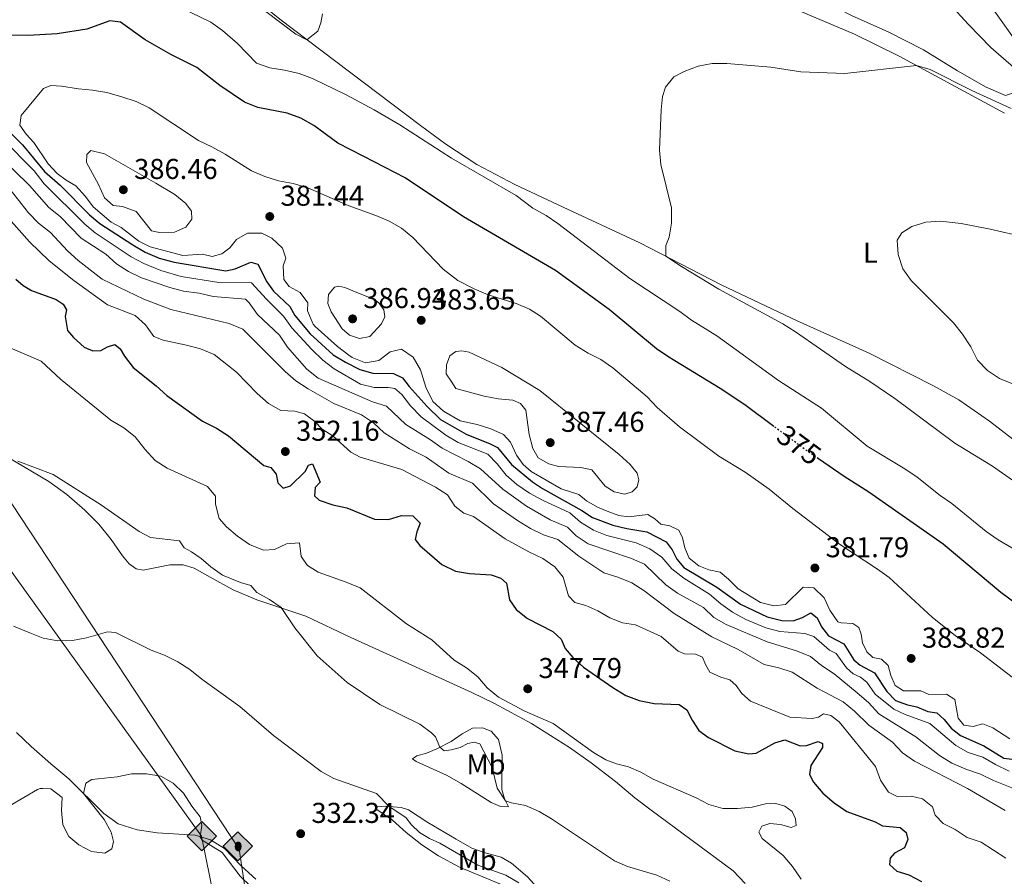
# Model space of a CAD drawing. Units: metres. Extents: x 594242 to 597701, y 4696683 to 4699043.
# Drawn here: x 596548 to 596892, y 4697999 to 4698298 of the extents above; entities that cross this region are included whole.
import ezdxf
from ezdxf.enums import TextEntityAlignment as Align

# ---------------------------------------------------------------- set-up
doc = ezdxf.new("R2010")
doc.units = ezdxf.units.M
doc.header["$MEASUREMENT"] = 0
doc.linetypes.add('DGN Style 3', pattern=[2.435891, 1.739922, -0.695969])
doc.linetypes.add('DGN Style 5', pattern=[1.217945, 0.521977, -0.695969])
for name, color, linetype, lineweight in [('Barranco lineal', 142, 'DGN Style 3', 13), ('Cota de curva de nivel directora', 7, 'Continuous', 0), ('Cota de punto acotado terreno', 7, 'Continuous', 0), ('Curva de nivel directora', 30, 'Continuous', 30), ('Curva de nivel directora no vista', 30, 'DGN Style 5', 30), ('Curva de nivel intermedia', 30, 'Continuous', 0), ('Etiqueta de uso rústico', 92, 'Continuous', 0), ('Gasoducto', 7, 'Continuous', 13), ('Línea de cambio de uso (parcela vista)', 92, 'Continuous', 0), ('Oleoducto', 7, 'Continuous', 13), ('Punto acotado terreno (símbolo)', 7, 'Continuous', 0), ('Registro Gasoducto', 7, 'Continuous', 0), ('Registro Oleoducto', 7, 'Continuous', 0)]:
    doc.layers.add(name, color=color, linetype=linetype, lineweight=lineweight)
doc.styles.add('Style-Arial', font='arial.ttf')

# ---------------------------------------------------------------- blocks, each defined once
blk = doc.blocks.new('5PATER')
at = {"layer": 'Barranco lineal', "linetype": 'Continuous', "lineweight": 0}
h = blk.add_hatch(color=51, dxfattribs=at)
edge = h.paths.add_edge_path()
edge.add_ellipse((0, 0), major_axis=(-0.11, -0.111), ratio=0.999422, start_angle=0, end_angle=360)
blk = doc.blocks.new('5GASO')
at = {"layer": 'Registro Gasoducto', "linetype": 'Continuous', "lineweight": 0}
for color, points in [(253, [(0, -0.509), (-0.509, 0), (0, 0.509), (0.024, 0.25), (0.023, 0.25), (-0.032, 0.242), (-0.079, 0.221), (-0.118, 0.185), (-0.148, 0.135), (-0.168, 0.071), (-0.175, -0.004), (-0.168, -0.078), (-0.148, -0.142), (-0.117, -0.194), (-0.076, -0.23), (-0.027, -0.252), (0.029, -0.26), (0.029, -0.26)]), (253, [(0, -0.509), (0.029, -0.26), (0.029, -0.26), (0.078, -0.254), (0.127, -0.237), (0.17, -0.212), (0.202, -0.183), (0.202, 0.014), (0.023, 0.014), (0.023, -0.071), (0.127, -0.071), (0.127, -0.133), (0.104, -0.15), (0.078, -0.164), (0.051, -0.172), (0.025, -0.175), (-0.001, -0.172), (-0.024, -0.165), (-0.045, -0.152), (-0.062, -0.135), (-0.079, -0.109), (-0.09, -0.078), (-0.097, -0.041), (-0.099, 0.001), (-0.097, 0.039), (-0.091, 0.073), (-0.081, 0.101), (-0.066, 0.124), (-0.048, 0.142), (-0.027, 0.155), (-0.004, 0.162), (0.022, 0.165), (0.055, 0.159), (0.083, 0.143), (0.104, 0.116), (0.117, 0.08), (0.193, 0.099), (0.185, 0.134), (0.173, 0.164), (0.157, 0.19), (0.138, 0.211), (0.114, 0.228), (0.088, 0.24), (0.057, 0.247), (0.023, 0.25), (0.024, 0.25), (0, 0.509), (0.509, 0)]), (7, [(0.029, -0.26), (-0.026, -0.252), (-0.075, -0.23), (-0.117, -0.194), (-0.148, -0.142), (-0.168, -0.078), (-0.175, -0.004), (-0.168, 0.071), (-0.148, 0.135), (-0.117, 0.185), (-0.079, 0.221), (-0.032, 0.242), (0.024, 0.25), (0.058, 0.247), (0.088, 0.24), (0.115, 0.228), (0.138, 0.211), (0.158, 0.19), (0.173, 0.164), (0.185, 0.134), (0.193, 0.099), (0.117, 0.08), (0.104, 0.116), (0.083, 0.143), (0.055, 0.159), (0.022, 0.165), (-0.004, 0.162), (-0.026, 0.155), (-0.048, 0.142), (-0.066, 0.124), (-0.081, 0.101), (-0.091, 0.073), (-0.097, 0.039), (-0.099, 0.001), (-0.097, -0.041), (-0.09, -0.078), (-0.079, -0.109), (-0.062, -0.135), (-0.044, -0.152), (-0.024, -0.165), (-0.001, -0.172), (0.025, -0.175), (0.051, -0.172), (0.078, -0.164), (0.104, -0.15), (0.127, -0.133), (0.127, -0.071), (0.024, -0.071), (0.024, 0.014), (0.203, 0.014), (0.203, -0.183), (0.171, -0.212), (0.128, -0.237), (0.079, -0.254)])]:
    blk.add_hatch(color=color, dxfattribs=at).paths.add_polyline_path(points)
at = {"layer": 'Registro Gasoducto', "color": 7, "linetype": 'Continuous', "lineweight": 0, "flags": 128}
blk.add_lwpolyline([(0, -0.509), (0.509, 0), (0, 0.509), (-0.509, 0), (0, -0.509)], close=True, dxfattribs=at)
blk = doc.blocks.new('5ROLEO')
at = {"layer": 'Registro Gasoducto', "linetype": 'Continuous', "lineweight": 0}
for color, points in [(2, [(-0.0148, -0.5196), (-0.5238, -0.0106), (-0.0148, 0.4984), (-0.0008, 0.2394), (-0.0004, 0.2394), (-0.0549, 0.2324), (-0.1009, 0.2114), (-0.1384, 0.1764), (-0.1679, 0.1264), (-0.1874, 0.0619), (-0.1934, -0.0186), (-0.1899, -0.0761), (-0.1794, -0.1266), (-0.1619, -0.1711), (-0.1364, -0.2091), (-0.1094, -0.2361), (-0.0774, -0.2551), (-0.0409, -0.2661), (0.0001, -0.2701), (-0.0003, -0.2701)]), (2, [(-0.0148, -0.5196), (-0.0003, -0.2701), (0.0001, -0.2701), (0.0406, -0.2661), (0.0771, -0.2546), (0.1086, -0.2356), (0.1361, -0.2086), (0.1611, -0.1706), (0.1791, -0.1256), (0.1896, -0.0741), (0.1931, -0.0156), (0.1896, 0.0419), (0.1796, 0.0929), (0.1626, 0.1364), (0.1391, 0.1734), (0.1101, 0.2019), (0.0771, 0.2229), (0.0406, 0.2349), (-0.0004, 0.2394), (-0.0008, 0.2394), (-0.0148, 0.4984), (0.4942, -0.0106)]), (7, [(-0.0003, -0.2701), (-0.0003, -0.2701), (-0.0409, -0.2661), (-0.0774, -0.2551), (-0.1094, -0.2361), (-0.1364, -0.2091), (-0.1619, -0.1711), (-0.1794, -0.1266), (-0.1899, -0.0761), (-0.1934, -0.0186), (-0.1874, 0.0619), (-0.1679, 0.1264), (-0.1384, 0.1764), (-0.1009, 0.2114), (-0.0549, 0.2324), (-0.0008, 0.2393), (-0.0007, 0.1543), (-0.0249, 0.1519), (-0.0474, 0.1439), (-0.0674, 0.1309), (-0.0849, 0.1129), (-0.0994, 0.0894), (-0.1099, 0.0604), (-0.1159, 0.0254), (-0.1179, -0.0151), (-0.1159, -0.0551), (-0.1099, -0.0896), (-0.0994, -0.1186), (-0.0839, -0.1426), (-0.0664, -0.1611), (-0.0459, -0.1746), (-0.0239, -0.1826), (-0.0003, -0.1851), (-0.0003, -0.2701), (0.0001, -0.2701)]), (2, [(0.0001, -0.1851), (-0.0239, -0.1826), (-0.0459, -0.1746), (-0.0664, -0.1611), (-0.0839, -0.1426), (-0.0994, -0.1186), (-0.1099, -0.0896), (-0.1159, -0.0551), (-0.1179, -0.0151), (-0.1159, 0.0254), (-0.1099, 0.0604), (-0.0994, 0.0894), (-0.0849, 0.1129), (-0.0674, 0.1309), (-0.0474, 0.1439), (-0.0249, 0.1519), (0.0001, 0.1544), (0.0251, 0.1519), (0.0476, 0.1439), (0.0676, 0.1314), (0.0851, 0.1134), (0.0996, 0.0899), (0.1096, 0.0614), (0.1156, 0.0269), (0.1176, -0.0131), (0.1156, -0.0541), (0.1091, -0.0896), (0.0986, -0.1191), (0.0846, -0.1431), (0.0666, -0.1616), (0.0466, -0.1746), (0.0246, -0.1826)]), (7, [(-0.0003, -0.2701), (-0.0003, -0.1851), (0.0001, -0.1851), (0.0246, -0.1826), (0.0466, -0.1746), (0.0666, -0.1616), (0.0846, -0.1431), (0.0986, -0.1191), (0.1091, -0.0896), (0.1156, -0.0541), (0.1176, -0.0131), (0.1156, 0.0269), (0.1096, 0.0614), (0.0996, 0.0899), (0.0851, 0.1134), (0.0676, 0.1314), (0.0476, 0.1439), (0.0251, 0.1519), (0.0001, 0.1544), (-0.0007, 0.1543), (-0.0008, 0.2393), (-0.0004, 0.2394), (0, 0.2393), (0.0406, 0.2349), (0.0771, 0.2229), (0.1101, 0.2019), (0.1391, 0.1734), (0.1626, 0.1364), (0.1796, 0.0929), (0.1896, 0.0419), (0.1931, -0.0156), (0.1896, -0.0741), (0.1791, -0.1256), (0.1611, -0.1706), (0.1361, -0.2086), (0.1086, -0.2356), (0.0771, -0.2546), (0.0406, -0.2661), (0.0001, -0.2701)])]:
    blk.add_hatch(color=color, dxfattribs=at).paths.add_polyline_path(points)
at = {"layer": 'Registro Gasoducto', "color": 7, "linetype": 'Continuous', "lineweight": 0, "flags": 128}
blk.add_lwpolyline([(-0.0144, -0.5196), (0.4946, -0.0106), (-0.0144, 0.4984), (-0.5234, -0.0106), (-0.0144, -0.5196)], dxfattribs=at)

msp = doc.modelspace()

# ---------------------------------------------------------------- linework, layer by layer
at = {"layer": 'Curva de nivel directora', "color": 30, "linetype": 'Continuous', "lineweight": 30, "flags": 128}
for points, elevation in [([(596811.43, 4698156.38), (596801.29, 4698163.85), (596792.67, 4698169.62), (596774.77, 4698180.55), (596770.5, 4698183.47), (596753.99, 4698197.13), (596735.27, 4698210.72), (596703.19, 4698229.41), (596682.77, 4698243.05), (596668.4, 4698250.49), (596659.31, 4698255.17), (596650.9, 4698261.31), (596646.42, 4698263.91), (596641.67, 4698265.61), (596631.45, 4698267.6), (596626.79, 4698269.39), (596618.16, 4698275.22), (596610.15, 4698281.54), (596601.06, 4698286.12), (596592.04, 4698291.21), (596583.45, 4698297.36), (596579.72, 4698297.84), (596571.73, 4698294.95), (596561.43, 4698293.24), (596551.25, 4698292.74), (596540.62, 4698292.82)], 375), ([(596544.27, 4698259.59), (596549.34, 4698254.51), (596556.96, 4698245.31), (596562.43, 4698240.53), (596572.68, 4698230.19), (596576.3, 4698227.14), (596587.77, 4698219.67), (596592.11, 4698217.19), (596596.93, 4698215.08), (596602.17, 4698213.59), (596620.27, 4698210.6), (596623.45, 4698211.28), (596628.95, 4698213.63), (596631.42, 4698212.98), (596634.58, 4698206.76), (596636.84, 4698203.49), (596642.57, 4698198.18), (596644.25, 4698195.1), (596649.69, 4698188.62), (596657.69, 4698181.35), (596661.95, 4698178.74), (596667.03, 4698176.25), (596671.48, 4698174.9), (596678.79, 4698174.83), (596681.92, 4698173.32), (596684.23, 4698170.29), (596690.45, 4698163.33), (596695.13, 4698158.8), (596704.08, 4698153.68), (596712.41, 4698150.33), (596714.99, 4698148.98), (596719.93, 4698143.08), (596727.18, 4698137.05), (596730.77, 4698134.76), (596744.48, 4698127.07), (596748.16, 4698124.57), (596755.26, 4698121.91), (596760.11, 4698120.72), (596767.1, 4698119.59), (596773.86, 4698116.11), (596775.9, 4698113.33), (596777.55, 4698110.11), (596780, 4698107.14), (596791.49, 4698100.36), (596799.82, 4698094.43), (596809.13, 4698089.94), (596814.26, 4698088.65), (596818.14, 4698088.57), (596821.48, 4698089.76), (596824.34, 4698091.31), (596826.57, 4698089.67), (596828.07, 4698086.46), (596830.49, 4698083.39), (596835.89, 4698080.55), (596839.35, 4698074.97), (596841.6, 4698073.15), (596846.59, 4698070.43), (596850.88, 4698063.9), (596853.88, 4698060.84), (596858.09, 4698059.32), (596861.35, 4698058.58), (596865.17, 4698056.97), (596868.27, 4698056.51), (596870.85, 4698054.12), (596873.27, 4698051.16)], 375), ([(596546.94, 4698207.66), (596549.53, 4698205.47), (596552.41, 4698203.8), (596561.08, 4698200.67), (596563.51, 4698199.01), (596564.65, 4698197.03), (596564.14, 4698194.66), (596564.96, 4698189.81), (596567.12, 4698187.37), (596570.84, 4698184.03), (596573.81, 4698182.71), (596576.62, 4698182.82), (596578.95, 4698184.11), (596581.55, 4698184.88), (596583.4, 4698183.46), (596584.9, 4698180.91), (596587.89, 4698176.9), (596595.97, 4698170.5), (596599.63, 4698167.09), (596612.12, 4698158.24), (596616.93, 4698155.78), (596621.13, 4698153.07), (596633.55, 4698142.74), (596635.95, 4698142.02), (596637.74, 4698139.77), (596638.35, 4698136.7), (596640.22, 4698134.89), (596642.85, 4698135.66), (596647.89, 4698140.63), (596649.05, 4698142.84), (596650.52, 4698143.27), (596653.12, 4698136.97), (596651.45, 4698135.09), (596651.17, 4698132.15), (596652.85, 4698130.7), (596657.54, 4698128.97), (596662.48, 4698127.95), (596672.1, 4698124.05), (596676.98, 4698123.89), (596681.51, 4698125.28), (596685.52, 4698125.23)], 350), ([(596924.04, 4698073.75), (596890.63, 4698098.4), (596870.45, 4698115.34), (596844.62, 4698133.44), (596835.99, 4698138.94), (596827, 4698145.12)], 375), ([(596685.52, 4698125.23), (596688.03, 4698122.64), (596686.83, 4698119.57), (596686.28, 4698116.92), (596687.94, 4698114.85), (596695.57, 4698108.19), (596700.31, 4698105.89), (596705.25, 4698105.08), (596712.81, 4698104.61), (596716.23, 4698103.44), (596718.21, 4698101.67), (596719.16, 4698095.85), (596721.53, 4698092.5), (596725.45, 4698089.37), (596734.27, 4698084.87), (596737.21, 4698082.13), (596738.58, 4698078.92), (596741.27, 4698075.74), (596745.04, 4698072.46), (596755.29, 4698065.29), (596759.83, 4698062.55), (596764.5, 4698060.8), (596769.66, 4698059.72), (596778.45, 4698059.35), (596781.05, 4698057.55), (596782.89, 4698053.91), (596785.24, 4698050.29), (596788.65, 4698047.84), (596797.83, 4698043.19), (596802.73, 4698042.18), (596805.25, 4698042.42), (596811.8, 4698046.02), (596815.24, 4698047.07), (596820.56, 4698044.99), (596822.85, 4698045.11), (596826.89, 4698046.48), (596828.39, 4698045.84), (596828.44, 4698044.35), (596824.35, 4698038.09), (596823.82, 4698034.96), (596825.24, 4698032.27), (596828.51, 4698028.48), (596832.52, 4698025.06), (596836.91, 4698022.12), (596846.76, 4698018.49), (596849.37, 4698017.11), (596855.55, 4698016.53), (596857.6, 4698014.75), (596858.23, 4698012.27), (596856.98, 4698009.4), (596853.55, 4698007.59), (596852.02, 4698005.78), (596851.73, 4698003.57), (596854.38, 4698001.29), (596858.52, 4697999.95), (596862.99, 4697997.71)], 350), ([(596873.27, 4698051.16), (596876.5, 4698048.54), (596884.71, 4698044.97), (596891.69, 4698040.65), (596895.37, 4698040.16)], 375)]:
    msp.add_lwpolyline(points, dxfattribs=dict(at, elevation=elevation))
at = {"layer": 'Curva de nivel directora no vista', "color": 30, "linetype": 'DGN Style 5', "lineweight": 30, "elevation": 375, "flags": 128}
msp.add_lwpolyline([(596827, 4698145.12), (596822.57, 4698148.17), (596811.43, 4698156.38)], dxfattribs=at)
at = {"layer": 'Curva de nivel intermedia', "color": 30, "linetype": 'Continuous', "lineweight": 0, "flags": 128}
for points, elevation in [([(596653.94, 4698300.19), (596653.41, 4698297.13), (596652.29, 4698294.19), (596648.55, 4698291.18), (596644.71, 4698293.12), (596628.51, 4698305.44)], 365), ([(596498.95, 4698304.08), (596499.02, 4698297.41), (596501.48, 4698286.91), (596503.81, 4698282.18), (596509.64, 4698275.19), (596519.72, 4698260.07), (596522.7, 4698256.71), (596529.89, 4698245.31), (596551.72, 4698220.75), (596558.6, 4698214.16), (596567.16, 4698207.31), (596578.97, 4698198.82), (596588.6, 4698195.06), (596592.15, 4698191.8)], 355), ([(596903.13, 4698108.89), (596889.68, 4698116.83), (596885.52, 4698119.71), (596873.57, 4698129.44), (596869.41, 4698132.27), (596861.49, 4698138.69), (596857.17, 4698141.63), (596843.94, 4698149.53), (596828.1, 4698162.73), (596813.1, 4698172.4), (596791.53, 4698187.93), (596782.7, 4698193.43), (596778.69, 4698196.42), (596761.23, 4698207.96), (596736.12, 4698227.08), (596732.01, 4698229.93), (596727.38, 4698232.44), (596721.56, 4698236.86), (596698.91, 4698249.92), (596680.95, 4698261.48), (596671.97, 4698266.81), (596662.25, 4698272), (596650.45, 4698277.68), (596645.77, 4698279.46), (596640.75, 4698280.65), (596635.62, 4698281.4), (596630.88, 4698283.08), (596624.3, 4698289.94), (596619.07, 4698294.47), (596615, 4698297.39), (596601.1, 4698304.13)], 370), ([(596900.88, 4698133.35), (596887.72, 4698142.55), (596874.58, 4698150.57), (596853.64, 4698166.1), (596844.94, 4698172.04), (596836.38, 4698177.29), (596819.01, 4698189.32), (596814.58, 4698192.15), (596792.28, 4698204.26), (596779.21, 4698212.08), (596773.74, 4698215.74), (596773.78, 4698219.48), (596774.96, 4698222.31), (596775.77, 4698227.25), (596775.69, 4698232.58), (596771.98, 4698247.76), (596771.58, 4698252.74), (596772.15, 4698266.81), (596772.6, 4698271.37), (596773.63, 4698274.65), (596776.54, 4698278.32), (596780.18, 4698280.19), (596785.03, 4698281.98), (596789.94, 4698282.97), (596794.99, 4698282.96), (596810.36, 4698281.65), (596820.83, 4698280.03), (596836.24, 4698279.44), (596861.21, 4698282.19), (596865.99, 4698280.84), (596880.46, 4698273.56), (596894.18, 4698267.18)], 365), ([(596904.1, 4698061.62), (596883.59, 4698077.46), (596874.67, 4698083.43), (596866.81, 4698089.76), (596851.63, 4698103.65), (596847.61, 4698106.62), (596834.3, 4698115.33), (596818.02, 4698127.77), (596809.77, 4698134.52), (596801.43, 4698140.39), (596792.29, 4698146.04), (596778.49, 4698156.23), (596770.68, 4698163.02), (596767.23, 4698166.68), (596755.24, 4698176.83), (596751.12, 4698179.69), (596746.62, 4698181.88), (596742.1, 4698184.65), (596729.97, 4698194.85), (596726.15, 4698197.28), (596721.51, 4698199.19), (596711.72, 4698202.3), (596706.84, 4698204.29), (596701.16, 4698207.24), (596696.04, 4698211.18), (596685.52, 4698222.22), (596681.52, 4698225.49), (596677.18, 4698227.98), (596672.57, 4698229.95), (596662.9, 4698233.37), (596648.89, 4698239.62), (596643.78, 4698241.07), (596638.66, 4698242.06), (596633.88, 4698243.55), (596629.15, 4698245.54), (596619.98, 4698251.26), (596615.37, 4698253.86), (596610.67, 4698256.05), (596593.43, 4698267.52), (596588.94, 4698269.7), (596583.99, 4698271.34), (596578.7, 4698272.76), (596573.77, 4698273.63), (596568.87, 4698274.07), (596562.91, 4698275.06), (596559.18, 4698275.2), (596556.64, 4698274.19), (596548.87, 4698264.82)], 380), ([(596548.87, 4698264.82), (596548.39, 4698261.44), (596550.56, 4698258.34), (596553.26, 4698255.43), (596558.21, 4698247.9), (596561.34, 4698244.55), (596564.47, 4698242.22), (596567.9, 4698240.28), (596571.25, 4698236.57), (596573.92, 4698232.92), (596580.2, 4698227.65), (596583.73, 4698225.72), (596589.86, 4698221.01), (596593.84, 4698219.02), (596605.23, 4698215.92), (596612.11, 4698216.42), (596615.51, 4698215.6), (596618.83, 4698216.51), (596621.65, 4698218.69), (596623.95, 4698221.58), (596627.74, 4698223.8), (596632.74, 4698223.75), (596636.3, 4698221.98), (596640.05, 4698218.48), (596641.2, 4698215), (596640.27, 4698212.4), (596640.5, 4698207.65), (596642.38, 4698205.15), (596646.18, 4698203.03), (596648.89, 4698199.49), (596648.74, 4698196.66), (596650.71, 4698192), (596651.45, 4698191.18), (596659.19, 4698184.24), (596663.14, 4698181.23), (596664.34, 4698180.44), (596668.97, 4698178.52), (596673.63, 4698179.39), (596677.55, 4698182.43), (596681.47, 4698183.28), (596685.63, 4698180.52), (596688.16, 4698176.1), (596690.04, 4698170.07), (596692.49, 4698165.09), (596696.18, 4698161.72), (596702, 4698158.32), (596707.9, 4698157), (596712.74, 4698155.48), (596717.07, 4698153.51), (596719.6, 4698150.92), (596721.64, 4698146.36), (596723.98, 4698143.13), (596726.8, 4698140.6), (596737.24, 4698134.59), (596743.44, 4698132.65), (596746.09, 4698130.4), (596749.96, 4698128.24), (596753.81, 4698126.57), (596757.3, 4698125.26), (596760.68, 4698124.82), (596767.43, 4698125.6), (596769.91, 4698124.19), (596772.05, 4698122.24), (596775.11, 4698121.64), (596778.28, 4698120.2), (596779.6, 4698117.52), (596780.36, 4698113.99), (596781.89, 4698110.39), (596785.25, 4698107.74), (596788.77, 4698106.35), (596792.69, 4698105.58), (596795.65, 4698103.15), (596798.98, 4698099.73), (596806.81, 4698094.96), (596811.48, 4698093.85), (596815.48, 4698094.21), (596821.63, 4698100.32), (596825.4, 4698100.04), (596828.98, 4698096.54), (596830.93, 4698092.31), (596833.81, 4698088.22), (596834.88, 4698087.83), (596839, 4698087.6), (596841.03, 4698086.27), (596841.84, 4698083.96), (596842.38, 4698080.92), (596843.82, 4698077.78), (596846, 4698075.83), (596848.95, 4698075.16), (596851.26, 4698072.96), (596852.27, 4698069.52), (596853.77, 4698066), (596856.71, 4698064.16), (596862.67, 4698064.1), (596865.47, 4698062.92), (596871.64, 4698063.03), (596874.55, 4698061.19), (596875.79, 4698054.59), (596877.74, 4698052.16), (596880.95, 4698051.76), (596884.38, 4698052.6)], 380), ([(596542.15, 4698256.72), (596553.34, 4698245.55), (596556.9, 4698240.98), (596571.03, 4698226.89), (596574.69, 4698223.91), (596587.19, 4698215.47), (596591.64, 4698213.2), (596597.52, 4698210.74), (596604.67, 4698208.65), (596617.79, 4698206.5), (596629.23, 4698206.48), (596634.41, 4698200.73), (596640.36, 4698194.86), (596643.25, 4698190.78), (596650.28, 4698183.15), (596654.07, 4698179.46), (596658.06, 4698176.41), (596667.18, 4698171.08), (596672.04, 4698169.92), (596676.83, 4698169.88), (596679.18, 4698169.54), (596681.63, 4698167.48), (596684.7, 4698163.53), (596688.42, 4698159.74), (596697.03, 4698153.37), (596701.33, 4698150.81), (596711.68, 4698146.68), (596714.95, 4698143.34), (596718.02, 4698139.34), (596721.81, 4698136.08), (596726.14, 4698133.1), (596730.67, 4698130.66), (596740.22, 4698126.22), (596744.03, 4698122.99), (596748.55, 4698120.19), (596753.17, 4698118.27), (596763.35, 4698115.74), (596768.22, 4698113.62), (596772.35, 4698110.8), (596775.83, 4698106.74), (596780.01, 4698103.46), (596789, 4698097.89), (596792.93, 4698094.52), (596796.98, 4698091.59), (596801.7, 4698089.07), (596808.62, 4698086.17), (596813.49, 4698084.87), (596822.23, 4698084.15), (596825.42, 4698083.13), (596830.81, 4698078.31), (596833.12, 4698077.12), (596836.75, 4698072.23), (596839.06, 4698070.13), (596841.61, 4698068.89), (596843.9, 4698067.14), (596846.78, 4698063.05), (596853.25, 4698057.77), (596857.2, 4698055.93), (596865.85, 4698052.79), (596874.91, 4698045.06), (596879.27, 4698042.62), (596884.33, 4698041.01), (596888.76, 4698038.44), (596893.53, 4698036.18)], 370), ([(596540.79, 4698250.94), (596551.68, 4698240.34), (596558.48, 4698232.74), (596562.44, 4698229.54), (596569.75, 4698222.06), (596578.31, 4698216.47), (596582.09, 4698213.1), (596586.29, 4698210.38), (596590.8, 4698208.22), (596600.66, 4698204.77), (596605.49, 4698203.48), (596610.95, 4698202.86), (596615.8, 4698201.64), (596627.09, 4698200.72), (596628.39, 4698199.49), (596631.25, 4698195.38), (596638.98, 4698188.2), (596641.77, 4698184.05), (596648.54, 4698176.3), (596652.5, 4698173.25), (596671.46, 4698164.89), (596676.25, 4698163.4), (596682.98, 4698157.07), (596691.65, 4698151.65), (596695.71, 4698148.73), (596704.74, 4698144.15), (596709.03, 4698141.57), (596716.88, 4698134.5), (596725.16, 4698128.61), (596733.38, 4698123.76), (596739.39, 4698121.27), (596742.46, 4698118.18), (596746.62, 4698115.4), (596761.74, 4698110.3), (596766.35, 4698108.37), (596773.69, 4698101.15), (596777.77, 4698098.26), (596786.87, 4698093.2), (596790.51, 4698089.77), (596794.84, 4698087.26), (596809.06, 4698081.2), (596819.39, 4698078.1)], 365), ([(596573.08, 4698252.61), (596571.74, 4698251.16), (596571.63, 4698248.39), (596575.85, 4698240.74), (596577.92, 4698236.09), (596580.98, 4698233.44), (596584.18, 4698233.01), (596588.9, 4698231.3), (596594.26, 4698224.62), (596597.14, 4698223.96), (596602.28, 4698224.07), (596606.33, 4698225.86), (596608.34, 4698228.62), (596608.24, 4698231.4), (596606.33, 4698234.07), (596602.47, 4698237.24), (596595.82, 4698241.16), (596577.95, 4698251.44), (596573.08, 4698252.61)], 385), ([(596545, 4698239.03), (596551.41, 4698230.82), (596554.89, 4698227.23), (596559.05, 4698223.98), (596565.01, 4698217.55), (596568.73, 4698214.21), (596577.14, 4698207.69), (596591.64, 4698200.77), (596601.03, 4698197.12), (596621.35, 4698192.31), (596626.22, 4698190.3), (596640.96, 4698175.57), (596644.69, 4698172.23), (596648.97, 4698169.43), (596657.96, 4698164.31), (596667.62, 4698160.41), (596671.77, 4698157.61), (596675.52, 4698154.15), (596684.37, 4698148.52), (596690.17, 4698145.59), (596698.07, 4698140.09), (596706.25, 4698136.52), (596713.67, 4698129.41), (596722.01, 4698123.54), (596726.55, 4698120.74), (596731.03, 4698118.53), (596736.09, 4698116.93), (596743.45, 4698111.08), (596752.12, 4698105.25), (596757.02, 4698103.78), (596761.83, 4698101.83), (596766.04, 4698099.13), (596776.67, 4698091.14), (596789.78, 4698083.04), (596798.96, 4698078.62), (596808.05, 4698073.38), (596813.14, 4698072.22), (596817.88, 4698070.64), (596826.52, 4698065.09), (596835.57, 4698060.32), (596839.63, 4698057.03), (596844.53, 4698052.17), (596852.86, 4698046.21), (596856.27, 4698042.54), (596860.48, 4698039.64), (596879.03, 4698030.07), (596892.15, 4698022.43)], 360), ([(596895.01, 4698171.15), (596890.17, 4698173.06), (596885.99, 4698175.81), (596882.5, 4698179.42), (596880.12, 4698184.15), (596877.24, 4698188.53), (596874.12, 4698192.44), (596859.38, 4698207.3), (596856.47, 4698211.35), (596854.77, 4698216.34), (596854.45, 4698221.34), (596856.06, 4698223.88), (596859.61, 4698226.14), (596864.41, 4698227.55), (596869.63, 4698227.98), (596876.82, 4698227.11), (596886.85, 4698225.2), (596907.31, 4698220.53)], 360), ([(596659.64, 4698205.29), (596658.14, 4698204.93), (596656.03, 4698202.34), (596655.77, 4698199.26), (596656.94, 4698196.31), (596660.84, 4698190.37), (596663.39, 4698188.13), (596666.92, 4698187.06), (596670.51, 4698187.68), (596674.49, 4698192.14), (596675.73, 4698194.59), (596675.34, 4698197.06), (596673.66, 4698199.45), (596672.08, 4698200.58), (596665.9, 4698203.04), (596661.7, 4698204.86), (596659.64, 4698205.29)], 385), ([(596592.15, 4698191.8), (596595.11, 4698187.77), (596598.35, 4698186.4), (596606.47, 4698184.74), (596611.37, 4698183.38), (596616.11, 4698181.5), (596623.99, 4698175.32), (596631.17, 4698167.8), (596635.07, 4698164.32), (596639.47, 4698161.94), (596644.36, 4698161.64), (596647.65, 4698160.72), (596651.26, 4698158.05), (596653.86, 4698155.42), (596657.65, 4698153.02), (596663.85, 4698147.35), (596667.11, 4698145.63), (596681.68, 4698141.31), (596693.39, 4698135.17), (596697.61, 4698132.49), (596700.14, 4698128.6), (596703.31, 4698126.13), (596706.59, 4698125), (596717.69, 4698117.16), (596725.91, 4698112.63), (596730.88, 4698110.28), (596734.97, 4698107.43), (596737.98, 4698103.81), (596739.81, 4698097.26), (596742.01, 4698094.95), (596745.85, 4698093.91), (596750.04, 4698092.01), (596754.18, 4698089.67), (596758.65, 4698087.91), (596763.12, 4698087.15), (596772.15, 4698083.1), (596778.09, 4698077.98), (596780.28, 4698077.1), (596784.05, 4698076.89), (596786.5, 4698075.86), (596787.55, 4698073.29), (596789.08, 4698070.67), (596792.89, 4698068.93), (596796.12, 4698068.05), (596798.29, 4698066.02), (596800.26, 4698063.18), (596803.31, 4698060.53), (596816.96, 4698054.95), (596824.85, 4698054.51), (596826.98, 4698054.92), (596828.75, 4698056.13), (596831.37, 4698055.58), (596834.26, 4698053.32), (596846.91, 4698037.73), (596848.6, 4698033.02), (596851.45, 4698028.79), (596854.48, 4698027.36), (596859.34, 4698027.48), (596863.25, 4698026.47), (596866.75, 4698023.7), (596867.68, 4698020.79), (596870.48, 4698017.84), (596874.73, 4698015.81), (596878.87, 4698013.01), (596883.75, 4698011.41), (596892.37, 4698005.85)], 355), ([(596539.79, 4698185.98), (596555.85, 4698179.11), (596562.56, 4698172.85), (596575.72, 4698162.17), (596580.15, 4698158.53), (596584.7, 4698155.83), (596588.58, 4698152.68), (596591.97, 4698148.41), (596595.56, 4698144.53), (596599.82, 4698141.77), (596613.86, 4698135.38), (596616.61, 4698132.05), (596616.64, 4698129.21), (596617.9, 4698124.28), (596620.42, 4698121.3), (596624.29, 4698118.11), (596628.51, 4698115.24), (596633.32, 4698113.22), (596637.17, 4698113.42), (596641.44, 4698115.44), (596645.96, 4698115.72), (596646.51, 4698111.06), (596648.71, 4698107.86), (596652.47, 4698105.53), (596662.21, 4698102.11), (596667.09, 4698100.02), (596683.24, 4698087.52), (596692.09, 4698081.89), (596699.88, 4698074.82), (596704.25, 4698072.2), (596708.13, 4698069.04), (596711.45, 4698065.21), (596715.4, 4698061.95), (596724.6, 4698057.04), (596734.43, 4698052.79), (596748.47, 4698042.65), (596752.82, 4698040.06), (596756.59, 4698038.7), (596760.74, 4698037.68), (596765, 4698035.78), (596769.35, 4698033.31), (596784.35, 4698026.9), (596788.75, 4698024.53), (596793.61, 4698023.17), (596798.8, 4698023.08), (596803.9, 4698023.54), (596808.52, 4698024.77), (596812.1, 4698024.91), (596815.32, 4698023.95), (596817.81, 4698022.09), (596819.03, 4698019.55), (596819.18, 4698017.15), (596817.49, 4698016.46), (596813.72, 4698017.5), (596809.99, 4698017.88), (596807.22, 4698016.92), (596806.2, 4698014.91), (596807.4, 4698012.61), (596814.73, 4698006.79), (596817.91, 4698002.93), (596821, 4697998.47)], 345), ([(596702.62, 4698182.72), (596700.46, 4698182.49), (596698.36, 4698180.97), (596697.24, 4698177.9), (596697.15, 4698174.75), (596698.89, 4698172.12), (596700.52, 4698169.63), (596710.34, 4698166.9), (596715.29, 4698166.02), (596720.33, 4698165.55), (596723.02, 4698164.37), (596724.91, 4698162.01), (596726.04, 4698153.51), (596727.35, 4698148.72), (596729.23, 4698145.42), (596732.93, 4698143.27), (596736.32, 4698142.34), (596744.07, 4698142.05), (596747.96, 4698141.17), (596752.59, 4698135.49), (596755.74, 4698133.56), (596759.45, 4698132.73), (596762.01, 4698133.53), (596763.74, 4698135.3), (596764.32, 4698137.78), (596763.78, 4698140.05), (596761.26, 4698143.06), (596757.48, 4698146.63), (596729.74, 4698168.86), (596716.5, 4698176.96), (596705.17, 4698182.31), (596702.62, 4698182.72)], 385), ([(596547.61, 4698144.28), (596560.01, 4698139.62), (596576.8, 4698128.95), (596590.03, 4698119.68), (596594, 4698117.62)], 340), ([(596594, 4698117.62), (596604.08, 4698116.48), (596605.65, 4698114.03), (596608.23, 4698112.68), (596611.68, 4698110.33), (596615, 4698107.4), (596619.08, 4698104.52), (596625.35, 4698101.88), (596628.99, 4698100.9), (596631.08, 4698098.47), (596635.47, 4698096.01), (596639.58, 4698093.17), (596644.26, 4698086.18), (596652.07, 4698076.36), (596662.53, 4698067.04), (596673.99, 4698059.4), (596687.93, 4698052.49), (596691.95, 4698049.51), (596693.38, 4698048.09), (596694.94, 4698044.48), (596696.38, 4698043.25), (596698.82, 4698043.54), (596702.01, 4698044.42), (596704.69, 4698045.74), (596706.86, 4698046.21), (596708.81, 4698045.62), (596713.21, 4698037.44), (596714.91, 4698030.2), (596717.83, 4698025.78), (596719.85, 4698025.08), (596724.76, 4698024.14), (596729.5, 4698022.04), (596733.85, 4698019.57), (596755.81, 4698004.93), (596760.38, 4698002.89), (596770.59, 4697999.82), (596775.19, 4697997.84)], 340), ([(596546.21, 4698086.72), (596551.88, 4698084.35), (596556.55, 4698082.47), (596561.62, 4698081.62), (596566.75, 4698081.73), (596571.67, 4698082.63), (596578.96, 4698084.7), (596581.69, 4698084.53), (596594.13, 4698078.3), (596598.84, 4698076.62), (596603.47, 4698074.24), (596607.72, 4698071.6), (596611.88, 4698068.23), (596625.16, 4698058.65), (596636.91, 4698048.53), (596653.48, 4698036.08), (596657.96, 4698033.63), (596672.77, 4698028.35), (596677.22, 4698023.78), (596683.03, 4698019.96), (596685.04, 4698017.39), (596687.75, 4698014.79), (596691.27, 4698012.61), (596694.85, 4698011.09), (596708.2, 4698003.37), (596717.96, 4697999.86), (596722.47, 4697997.25)], 335), ([(596819.39, 4698078.1), (596824.17, 4698076.18), (596828.04, 4698073.02), (596832.46, 4698070.06), (596840.45, 4698063.43), (596844.48, 4698060.06), (596848.11, 4698056.18), (596861, 4698048.09), (596869.21, 4698041.55), (596873.48, 4698038.94), (596878.41, 4698036.8), (596883.55, 4698035.04), (596888.06, 4698032.87), (596897.42, 4698029.11)], 365), ([(596884.38, 4698052.6), (596887.89, 4698051.22), (596893.81, 4698047.39)], 380), ([(596544.95, 4698024.19), (596554.56, 4698029.7), (596555.47, 4698030.15), (596556.42, 4698030.08), (596559.16, 4698030.01), (596563.09, 4698026.91), (596562.88, 4698022.38), (596563.35, 4698017.41), (596565.49, 4698013.38), (596568.98, 4698010.51), (596573.39, 4698008.16), (596578.02, 4698007.6), (596580.43, 4698009.03), (596581.08, 4698011.57), (596580.2, 4698014.9), (596577.8, 4698019.28), (596570.62, 4698028.34), (596571.41, 4698031.91), (596573.51, 4698033.29), (596582.31, 4698034.13), (596587.37, 4698035.19), (596592.5, 4698035.27), (596597.6, 4698034.38), (596601.87, 4698031.93), (596605.47, 4698028.46), (596608.36, 4698023.99), (596611.3, 4698020.24), (596611.88, 4698017.24), (596611.33, 4698013.24), (596612.01, 4698012.03), (596618.98, 4698007.81), (596625.23, 4697999.54), (596628.8, 4697996.04)], 330)]:
    msp.add_lwpolyline(points, dxfattribs=dict(at, elevation=elevation))
at = {"layer": 'Gasoducto', "color": 7, "linetype": 'Continuous', "lineweight": 13}
msp.add_polyline3d([(595600.91, 4696701.12, 372.83), (595684.22, 4696760.63, 387.48), (595700.64, 4696832.76, 387.35), (595749.07, 4696887.45, 380.03), (595770.99, 4696913.11, 376.19), (595821.47, 4696968.62, 369.06), (595859.11, 4697012.4, 373.45), (595977.49, 4697150.35, 353.81), (596043.72, 4697218.11, 350.04), (596111.79, 4697265.06, 347.78), (596151.89, 4697291.55, 355.35), (596190.49, 4697335.8, 351.33), (596263.01, 4697407.63, 347.64), (596280.07, 4697432.74, 349.47), (596324.49, 4697474.37, 355.56), (596369.14, 4697518.12, 354.21), (596388.91, 4697546.34, 344.35), (596440.5, 4697614.06, 329.76), (596557.11, 4697773.93, 312.19), (596589.53, 4697808.14, 316.94), (596631.95, 4697914.02, 321.36), (596611.79, 4698013.52, 330.03), (596528.31, 4698129.42, 338.09), (596453.84, 4698308.62, 354.17)], dxfattribs=at)
at = {"layer": 'Línea de cambio de uso (parcela vista)', "color": 92, "linetype": 'Continuous', "lineweight": 0}
for points in [[(596594.22, 4698335.81, 361.61), (596609.35, 4698322.62, 362.44), (596639.06, 4698298.34, 364.31), (596688.14, 4698261.3, 367.88), (596696.97, 4698254.76, 368.26), (596707.86, 4698247.72, 368.5), (596721.08, 4698240.78, 368.08), (596736.19, 4698233.69, 367.39), (596764.72, 4698220.4, 365.42), (596793.1, 4698205.73, 364.1), (596819.62, 4698193.18, 363.27), (596844.69, 4698181.87, 361.92), (596867.13, 4698170.51, 360.74), (596875.99, 4698165.6, 360.54), (596886.62, 4698158.16, 360.09), (596894.87, 4698151.92, 360.19)], [(596897.34, 4698288.64, 368.98), (596887.21, 4698302.85, 370.44), (596882.66, 4698307.88, 370.96), (596875.31, 4698312.56, 371.3), (596868.97, 4698314.33, 371.3), (596864.22, 4698314.26, 370.72), (596864.31, 4698313.01, 370.4), (596866.04, 4698311.04, 369.85), (596879.31, 4698296.57, 367.56)], [(596879.31, 4698296.57, 367.56), (596887.15, 4698288.54, 366.8), (596894.26, 4698282.35, 366.18), (596898.33, 4698278.17, 366.11), (596898.83, 4698276.73, 366.04), (596898.17, 4698274.75, 366.04), (596896.19, 4698273.02, 366.04), (596892.27, 4698271.82, 366.11), (596885.55, 4698274.64, 366.35), (596875.47, 4698280.33, 366.91), (596863.66, 4698287.71, 367.11), (596851.59, 4698293.85, 367.7), (596838.58, 4698299.68, 368.36), (596824.88, 4698306.79, 368.98), (596815.99, 4698309.83, 369.33), (596809.65, 4698310.07, 369.09), (596802.33, 4698308.79, 368.24)], [(596891.96, 4698265.59, 363.93), (596855.15, 4698285.46, 365.21), (596839.54, 4698293.13, 366.11), (596816.96, 4698302.72, 367.22), (596806.55, 4698306.69, 368.02), (596802.33, 4698308.79, 368.24)], [(596543.97, 4698145.8, 339.97), (596558.43, 4698137.13, 339.02), (596564.78, 4698132.62, 338.99), (596571.05, 4698127.11, 338.92), (596575.95, 4698122.25, 338.61), (596580.22, 4698116.92, 338.12), (596584.13, 4698111.26, 337.71), (596586.52, 4698108.44, 337.36), (596588.95, 4698106.68, 337.26), (596591.36, 4698106.28, 337.33), (596600.64, 4698108.04, 338.23), (596605.29, 4698108.07, 338.68), (596609.19, 4698106.98, 338.85), (596614.79, 4698103.76, 338.71), (596622.77, 4698099.4, 339.06), (596631.06, 4698095.93, 339.51), (596648.16, 4698090.15, 340.48), (596663.89, 4698082.76, 341.52), (596680.04, 4698075.42, 342), (596706.1, 4698063.61, 343.35), (596713.99, 4698059.74, 343.7), (596726.89, 4698052.74, 343.73), (596740.12, 4698044.4, 343.87), (596747.75, 4698039.02, 343.98), (596756.2, 4698032.56, 343.6), (596762.92, 4698026.9, 343.25), (596768.61, 4698022.52, 342.63), (596782.5, 4698012.33, 341.83), (596797.29, 4698001.4, 341.55), (596801.39, 4697996.98, 341.17)], [(596718.89, 4698023.67, 339.53), (596716.12, 4698023.81, 339.01), (596712.81, 4698025.18, 338.53), (596702.36, 4698031.82, 336.94), (596697.24, 4698034.75, 336.66), (596686.61, 4698039.49, 336.9), (596685.33, 4698040.44, 337.08), (596686.85, 4698041.45, 337.66), (596690.25, 4698042.4, 338.49), (596693.81, 4698043.89, 339.74), (596698.83, 4698046.51, 340.88), (596702.64, 4698049.17, 341.82), (596706.32, 4698051.18, 342.68), (596709.75, 4698051.22, 343.1), (596712.76, 4698050.1, 343.24), (596715.31, 4698047.16, 343.17), (596716.63, 4698041.74, 342.68), (596716.48, 4698035.02, 341.82), (596716.56, 4698029.79, 340.75), (596717.47, 4698026.49, 340.16), (596718.89, 4698023.67, 339.53)], [(596630.7, 4697998.46, 330.92), (596625.71, 4698003.02, 330.75), (596619.78, 4698009.13, 330.68), (596614.94, 4698012.16, 330.3), (596609.49, 4698013.79, 329.85), (596596.25, 4698014.67, 329.02), (596589.25, 4698015.63, 329.02), (596582.72, 4698017.72, 329.02), (596577.62, 4698021.38, 329.36), (596565.43, 4698033.49, 330.47), (596559.19, 4698038.65, 331.3), (596552.28, 4698044.76, 331.89), (596547.2, 4698049.6, 332.06)], [(596734.31, 4697988.05, 335.24), (596731.81, 4697989.08, 334.89), (596721.38, 4697994.5, 334.03), (596701.77, 4698002.7, 333.23), (596694.43, 4698006.58, 333.16), (596688.58, 4698010.44, 333.4), (596683.13, 4698014.7, 333.61), (596678.34, 4698019.01, 333.72), (596672.6, 4698023.04, 334.24), (596673.05, 4698023.72, 334.55), (596675.86, 4698023.89, 334.79), (596681.46, 4698023.46, 335.66), (596683.92, 4698022.68, 336.35), (596690.75, 4698018.22, 337.32), (596700.54, 4698012.41, 337.39), (596706.01, 4698009.29, 337.8), (596710.69, 4698007.62, 338.08), (596716.28, 4698006.2, 337.63), (596719.87, 4698004.02, 337.32), (596725.45, 4697999.26, 336.76), (596730.1, 4697994.2, 336.45), (596734.31, 4697988.05, 335.24)]]:
    msp.add_polyline3d(points, dxfattribs=at)
at = {"layer": 'Oleoducto', "color": 7, "linetype": 'Continuous', "lineweight": 13}
msp.add_polyline3d([(595610.83, 4696701.25, 372.56), (595636.18, 4696717.33, 373.5), (595692.28, 4696754.1, 387.43), (595707.04, 4696824.04, 387.79), (595754.01, 4696878.23, 380.67), (595829.77, 4696962.79, 368.94), (595875.59, 4697009.37, 372.15), (596051.92, 4697212.28, 350.03), (596117.05, 4697262.23, 347.59), (596157.52, 4697288.34, 354.89), (596205.73, 4697323.08, 351.47), (596283.97, 4697417.24, 348.7), (596329.46, 4697463.61, 355.03), (596378.55, 4697508.67, 354.19), (596451.35, 4697610.44, 329.37), (596504.88, 4697680.92, 319.03), (596603.7, 4697798.43, 319.05), (596639.82, 4697909.74, 322.53), (596624.86, 4698008.96, 330.95), (596542.71, 4698133.81, 338.81)], dxfattribs=at)

# ---------------------------------------------------------------- block references
at = {"layer": 'Punto acotado terreno (símbolo)', "color": 7, "linetype": 'Continuous', "lineweight": 0, "xscale": 10, "yscale": 10, "zscale": 10}
for p in [(596584.48, 4698238.9, 386.46), (596635.56, 4698229.57, 381.44), (596664.46, 4698193.88, 386.94), (596688.4, 4698193.38, 383.65), (596733.41, 4698150.72, 387.46), (596640.99, 4698147.61, 352.16), (596825.75, 4698107, 381.79), (596859.34, 4698075.46, 383.82), (596725.56, 4698064.86, 347.79), (596646.34, 4698014.34, 332.34)]:
    msp.add_blockref('5PATER', p, dxfattribs=at)
at = {"layer": 'Registro Gasoducto', "color": 7, "linetype": 'Continuous', "lineweight": 0, "xscale": 10, "yscale": 10, "zscale": 10}
msp.add_blockref('5GASO', (596611.87, 4698013.49, 330.04), dxfattribs=at)
at = {"layer": 'Registro Oleoducto', "color": 7, "linetype": 'Continuous', "lineweight": 0, "xscale": 10, "yscale": 10, "zscale": 10}
msp.add_blockref('5ROLEO', (596624.54, 4698010.05, 330.98), dxfattribs=at)

# ---------------------------------------------------------------- texts
at = {"layer": 'Cota de curva de nivel directora', "color": 7, "linetype": 'Continuous', "lineweight": 0, "style": 'Style-Arial'}
msp.add_text('375', height=7, rotation=323.6068, dxfattribs=at).set_placement((596820.23, 4698149.89, 375), align=Align.MIDDLE_CENTER)
at = {"layer": 'Cota de punto acotado terreno', "color": 7, "linetype": 'Continuous', "lineweight": 0, "style": 'Style-Arial'}
for s, p in [('386.46', (596588.23, 4698242.65, 386.46)), ('381.44', (596639.31, 4698233.32, 381.44)), ('386.94', (596668.21, 4698197.63, 386.94)), ('383.65', (596692.15, 4698197.13, 383.65)), ('387.46', (596737.16, 4698154.47, 387.46)), ('352.16', (596644.74, 4698151.36, 352.16)), ('381.79', (596829.5, 4698110.74, 381.79)), ('383.82', (596863.09, 4698079.21, 383.82)), ('347.79', (596729.31, 4698068.61, 347.79)), ('332.34', (596650.09, 4698018.09, 332.34))]:
    msp.add_text(s, height=7, dxfattribs=at).set_placement(p)
at = {"layer": 'Etiqueta de uso rústico', "color": 92, "linetype": 'Continuous', "lineweight": 0, "style": 'Style-Arial'}
for s, p in [('L', (596845.1, 4698216.93, 360.79)), ('Mb', (596711, 4698038.51, 339.25)), ('Mb', (596707.89, 4698005.15, 335.46))]:
    msp.add_text(s, height=7, dxfattribs=at).set_placement(p, align=Align.MIDDLE_CENTER)

doc.saveas('drawing.dxf')
